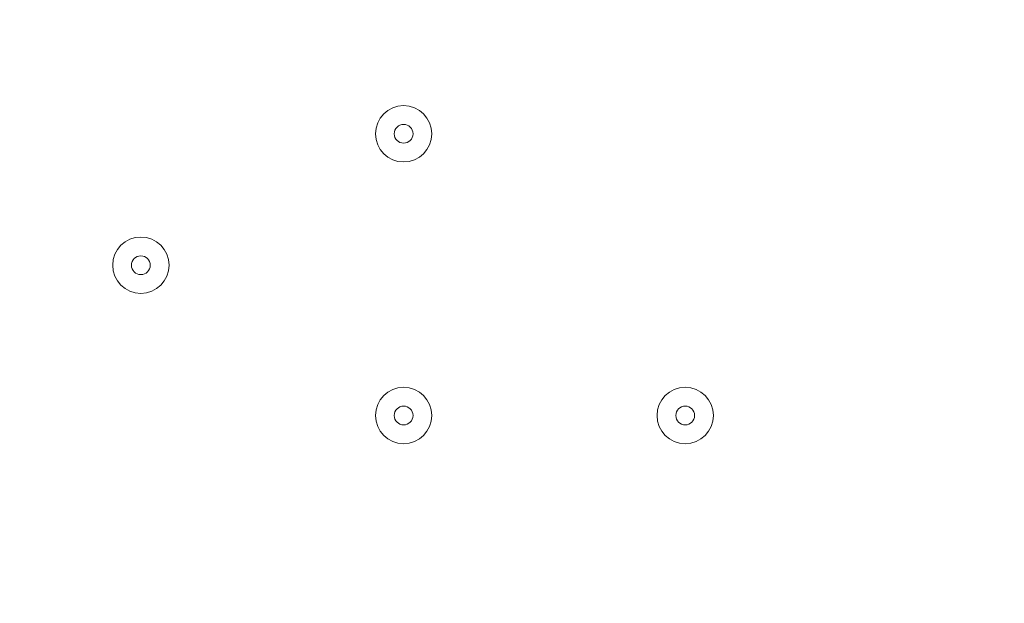
# Model space of a CAD drawing. Units: millimetres. Extents: x -3443 to 9459, y -10284 to 596.
# Drawn here: x 749 to 916, y -5887 to -5788 of the extents above; entities that cross this region are included whole.
import ezdxf

# ---------------------------------------------------------------- set-up
doc = ezdxf.new("R2010")
doc.units = ezdxf.units.MM
doc.header["$MEASUREMENT"] = 0
doc.layers.add('Work Layer', color=7, linetype='Continuous', lineweight=0)

msp = doc.modelspace()

# ---------------------------------------------------------------- linework, layer by layer
at = {"layer": 'Work Layer', "color": 1, "lineweight": 9}
msp.add_open_spline([(7369.12, -4160.97), (7315.38, -3381.38), (6666.41, -2765.53), (5873.15, -2765.53), (5873.15, -2765.53), (4083.98, -2765.53), (4083.98, -2765.53), (4039.52, -2761.56), (3994.59, -2759.19), (3949.1, -2759.19), (3949.1, -2759.19), (462.94, -2759.19), (462.94, -2759.19), (-365.49, -2759.19), (-1003.81, -3362.02), (-1003.81, -4272.22), (-1003.81, -4272.22), (-1021.13, -5202.5), (-1021.13, -5202.5), (-1021.13, -5276.31), (-1021.13, -5351.72), (-1021.19, -5447.99), (-1021.19, -5447.99), (-1021.19, -6186.38), (-1021.19, -6186.38), (-1021.19, -6461.16), (-946.96, -6718.45), (-817.98, -6939.93), (-817.98, -6939.93), (-817.98, -7581.13), (-817.98, -7581.13), (-817.98, -8025.31), (-624.77, -8424.22), (-318, -8698.87), (-318, -8698.87), (-318, -9281.91), (-318, -9281.91), (-318, -9834.19), (129.73, -10281.91), (682.01, -10281.91), (682.01, -10281.91), (1275.74, -10281.91), (1275.74, -10281.91), (1828.02, -10281.91), (2275.75, -9834.19), (2275.75, -9281.91), (2275.75, -9281.91), (2275.75, -8698.87), (2275.75, -8698.87), (2582.53, -8424.22), (2775.73, -8025.31), (2775.73, -7581.13), (2775.73, -7581.13), (2775.73, -7131.49), (2775.73, -7131.49), (2786.51, -7144.47), (2797.88, -7156.92), (2809.09, -7169.53), (3011.16, -7882.66), (3666.52, -8405.3), (4444.39, -8405.3), (5023.3, -8405.3), (5534.32, -8115.69), (5841.31, -7673.7), (5841.31, -7673.7), (5873.15, -7673.7), (5873.15, -7673.7), (6063.59, -7673.7), (6245.55, -7637.84), (6413.16, -7573.12), (7231.18, -7561.05), (7890.67, -6894.59), (7890.67, -6073.7), (7890.67, -6073.7), (7890.67, -5297.39), (7890.67, -5297.39), (7890.67, -4842.96), (7688.31, -4436.05), (7369.12, -4160.97)], degree=3, knots=[0, 0, 0, 0, 1, 1, 1, 2, 2, 2, 3, 3, 3, 4, 4, 4, 5, 5, 5, 6, 6, 6, 7, 7, 7, 8, 8, 8, 9, 9, 9, 10, 10, 10, 11, 11, 11, 12, 12, 12, 13, 13, 13, 14, 14, 14, 15, 15, 15, 16, 16, 16, 17, 17, 17, 18, 18, 18, 19, 19, 19, 20, 20, 20, 21, 21, 21, 22, 22, 22, 23, 23, 23, 24, 24, 24, 25, 25, 25, 26, 26, 26, 26], dxfattribs=at)
at = {"layer": 'Work Layer', "color": 7, "lineweight": 9}
for points in [[(809.49, -5807.34), (809.49, -5809.97), (811.62, -5812.1), (814.25, -5812.1), (816.88, -5812.1), (819.01, -5809.97), (819.01, -5807.34), (819.01, -5804.71), (816.88, -5802.57), (814.25, -5802.57), (811.62, -5802.57), (809.49, -5804.71), (809.49, -5807.34)], [(819.01, -5807.34), (819.01, -5804.71), (816.88, -5802.58), (814.25, -5802.58), (811.62, -5802.58), (809.49, -5804.71), (809.49, -5807.34), (809.49, -5809.97), (811.62, -5812.1), (814.25, -5812.1), (816.88, -5812.1), (819.01, -5809.97), (819.01, -5807.34)], [(815.84, -5807.34), (815.84, -5806.46), (815.13, -5805.75), (814.25, -5805.75), (813.37, -5805.75), (812.66, -5806.46), (812.66, -5807.34), (812.66, -5808.21), (813.37, -5808.93), (814.25, -5808.93), (815.13, -5808.93), (815.84, -5808.21), (815.84, -5807.34)], [(765.04, -5829.56), (765.04, -5832.19), (767.17, -5834.32), (769.8, -5834.32), (772.43, -5834.32), (774.56, -5832.19), (774.56, -5829.56), (774.56, -5826.93), (772.43, -5824.8), (769.8, -5824.8), (767.17, -5824.8), (765.04, -5826.93), (765.04, -5829.56)], [(774.56, -5829.56), (774.56, -5826.93), (772.43, -5824.8), (769.8, -5824.8), (767.17, -5824.8), (765.04, -5826.93), (765.04, -5829.56), (765.04, -5832.19), (767.17, -5834.33), (769.8, -5834.33), (772.43, -5834.33), (774.56, -5832.19), (774.56, -5829.56)], [(771.39, -5829.56), (771.39, -5828.69), (770.68, -5827.97), (769.8, -5827.97), (768.92, -5827.97), (768.21, -5828.69), (768.21, -5829.56), (768.21, -5830.44), (768.92, -5831.15), (769.8, -5831.15), (770.68, -5831.15), (771.39, -5830.44), (771.39, -5829.56)], [(809.49, -5854.96), (809.49, -5857.59), (811.62, -5859.73), (814.25, -5859.73), (816.88, -5859.73), (819.01, -5857.59), (819.01, -5854.96), (819.01, -5852.33), (816.88, -5850.2), (814.25, -5850.2), (811.62, -5850.2), (809.49, -5852.33), (809.49, -5854.96)], [(819.01, -5854.96), (819.01, -5852.33), (816.88, -5850.2), (814.25, -5850.2), (811.62, -5850.2), (809.49, -5852.33), (809.49, -5854.96), (809.49, -5857.59), (811.62, -5859.73), (814.25, -5859.73), (816.88, -5859.73), (819.01, -5857.59), (819.01, -5854.96)], [(857.11, -5854.96), (857.11, -5857.59), (859.25, -5859.73), (861.88, -5859.73), (864.51, -5859.73), (866.64, -5857.59), (866.64, -5854.96), (866.64, -5852.33), (864.51, -5850.2), (861.88, -5850.2), (859.25, -5850.2), (857.11, -5852.33), (857.11, -5854.96)], [(866.64, -5854.96), (866.64, -5852.33), (864.51, -5850.2), (861.88, -5850.2), (859.25, -5850.2), (857.11, -5852.33), (857.11, -5854.96), (857.11, -5857.59), (859.25, -5859.73), (861.88, -5859.73), (864.51, -5859.73), (866.64, -5857.59), (866.64, -5854.96)], [(815.84, -5854.96), (815.84, -5854.09), (815.13, -5853.37), (814.25, -5853.37), (813.37, -5853.37), (812.66, -5854.09), (812.66, -5854.96), (812.66, -5855.84), (813.37, -5856.55), (814.25, -5856.55), (815.13, -5856.55), (815.84, -5855.84), (815.84, -5854.96)], [(863.46, -5854.96), (863.46, -5854.09), (862.75, -5853.37), (861.88, -5853.37), (861, -5853.37), (860.29, -5854.09), (860.29, -5854.96), (860.29, -5855.84), (861, -5856.55), (861.88, -5856.55), (862.75, -5856.55), (863.46, -5855.84), (863.46, -5854.96)]]:
    msp.add_open_spline(points, degree=3, knots=[0, 0, 0, 0, 1, 1, 1, 2, 2, 2, 3, 3, 3, 4, 4, 4, 4], dxfattribs=at)

doc.saveas('drawing.dxf')
